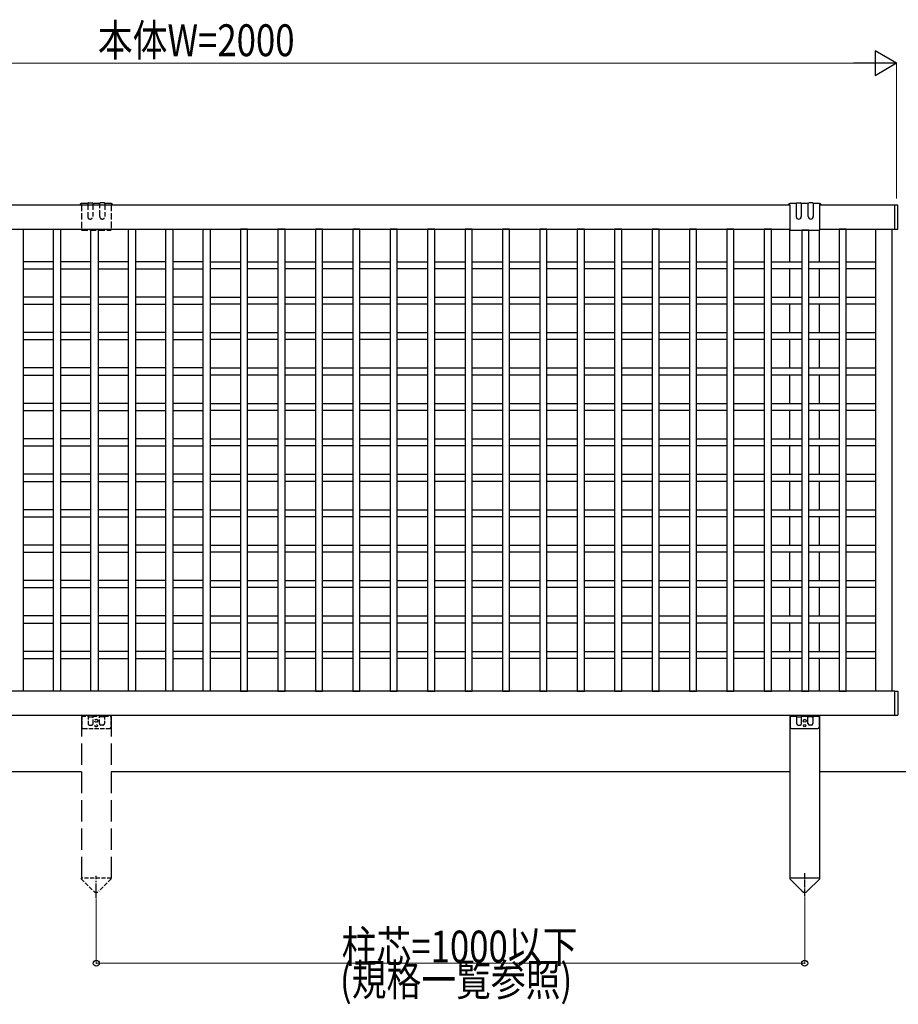
# Model space of a CAD drawing. Extents: x 0 to 7934, y 0 to 5664.
# Drawn here: x 5168 to 6408, y 1385 to 2775 of the extents above; entities that cross this region are included whole.
import ezdxf

# ---------------------------------------------------------------- set-up
doc = ezdxf.new("R2010")
doc.units = 0
doc.linetypes.add('YCENTER_1', pattern=[13, 10, -1, 1, -1])
doc.linetypes.add('YHIDDEN_1', pattern=[4, 3, -1])
doc.layers.add('YKK_A1', color=4, linetype='CONTINUOUS', lineweight=30)
doc.layers.add('YKK_D', color=6, linetype='CONTINUOUS', lineweight=13)
doc.styles.add('text-b', font='extslim2.shx', dxfattribs={"width": 0.8, "bigfont": 'extfont2.shx'})

msp = doc.modelspace()

# ---------------------------------------------------------------- linework, layer by layer
at = {"layer": 'YKK_A1', "linetype": 'YHIDDEN_1', "ltscale": 3}
for p, q in [((5264.1, 2515.2), (5255.1, 2515.2)), ((5264.1, 2515.2), (5264.1, 2496.8)), ((5265.1, 2516.2), (5270.1, 2516.2)), ((5271.1, 2515.2), (5271.1, 2496.8)), ((5281.1, 2515.2), (5271.1, 2515.2)), ((5281.1, 2496.8), (5281.1, 2515.2)), ((5287.1, 2516.2), (5282.1, 2516.2)), ((5288.1, 2515.2), (5288.1, 2496.8)), ((5297.1, 2515.2), (5288.1, 2515.2)), ((5255.1, 2513.6), (5253.2, 2513.6)), ((5255.1, 2513.6), (5255.1, 2477.8)), ((5299.1, 2513.7), (5297.1, 2513.7)), ((5297.1, 2513.7), (5297.1, 2477.8)), ((5255.1, 2477.8), (5297.1, 2477.8))]:
    msp.add_line(p, q, dxfattribs=at)
at = {"layer": 'YKK_A1'}
for p, q in [((6264.1, 2515.2), (6255.1, 2515.2)), ((6264.1, 2515.2), (6264.1, 2496.8)), ((6265.1, 2516.2), (6270.1, 2516.2)), ((6281.1, 2515.2), (6271.1, 2515.2)), ((6271.1, 2515.2), (6271.1, 2496.8)), ((6281.1, 2496.8), (6281.1, 2515.2)), ((6287.1, 2516.2), (6282.1, 2516.2)), ((6288.1, 2515.2), (6288.1, 2496.8)), ((6297.1, 2515.2), (6288.1, 2515.2)), ((6255.1, 2513.2), (4408.1, 2513.2)), ((6255.1, 2513.6), (6253.2, 2513.6)), ((6255.1, 2513.6), (6255.1, 2477.8)), ((6299.1, 2513.7), (6297.1, 2513.7)), ((6297.1, 2513.7), (6297.1, 2477.8)), ((6403.1, 2513.2), (6297.1, 2513.2)), ((6403.1, 2479.2), (6403.1, 2513.2)), ((6407.6, 2513.2), (6403.1, 2513.2)), ((6403.1, 2479.2), (6403.1, 2513.2)), ((6407.6, 2479.2), (6407.6, 2513.2)), ((4408.1, 2479.2), (6255.1, 2479.2)), ((5163, 2479.2), (5173, 2479.2)), ((5173, 2479.2), (5173, 1827.2)), ((5215.8, 1827.2), (5215.8, 2479.2)), ((5215.8, 2479.2), (5225.8, 2479.2)), ((5225.8, 2479.2), (5225.8, 1827.2)), ((5268.6, 1827.2), (5268.6, 2479.2)), ((5268.6, 2479.2), (5278.6, 2479.2)), ((5278.6, 2479.2), (5278.6, 1827.2)), ((5321.4, 1827.2), (5321.4, 2479.2)), ((5321.4, 2479.2), (5331.4, 2479.2)), ((5331.4, 2479.2), (5331.4, 1827.2)), ((5374.2, 1827.2), (5374.2, 2479.2)), ((5374.2, 2479.2), (5384.2, 2479.2)), ((5384.2, 2479.2), (5384.2, 1827.2)), ((5427, 1827.2), (5427, 2479.2)), ((5427, 2479.2), (5437, 2479.2)), ((5437, 2479.2), (5437, 1827.2)), ((5489.8, 2479.2), (5479.8, 2479.2)), ((5479.8, 2479.2), (5479.8, 1827.2)), ((5489.8, 1827.2), (5489.8, 2479.2)), ((5542.6, 2479.2), (5532.6, 2479.2)), ((5532.6, 2479.2), (5532.6, 1827.2)), ((5542.6, 1827.2), (5542.6, 2479.2)), ((5595.4, 2479.2), (5585.4, 2479.2)), ((5585.4, 2479.2), (5585.4, 1827.2)), ((5595.4, 1827.2), (5595.4, 2479.2)), ((5648.2, 2479.2), (5638.2, 2479.2)), ((5638.2, 2479.2), (5638.2, 1827.2)), ((5648.2, 1827.2), (5648.2, 2479.2)), ((5701, 2479.2), (5691, 2479.2)), ((5691, 2479.2), (5691, 1827.2)), ((5701, 1827.2), (5701, 2479.2)), ((5753.8, 2479.2), (5743.8, 2479.2)), ((5743.8, 2479.2), (5743.8, 1827.2)), ((5753.8, 1827.2), (5753.8, 2479.2)), ((5806.6, 2479.2), (5796.6, 2479.2)), ((5796.6, 2479.2), (5796.6, 1827.2)), ((5806.6, 1827.2), (5806.6, 2479.2)), ((5859.4, 2479.2), (5849.4, 2479.2)), ((5849.4, 2479.2), (5849.4, 1827.2)), ((5859.4, 1827.2), (5859.4, 2479.2)), ((5912.2, 2479.2), (5902.2, 2479.2)), ((5902.2, 2479.2), (5902.2, 1827.2)), ((5912.2, 1827.2), (5912.2, 2479.2)), ((5965, 2479.2), (5955, 2479.2)), ((5955, 2479.2), (5955, 1827.2)), ((5965, 1827.2), (5965, 2479.2)), ((6017.8, 2479.2), (6007.8, 2479.2)), ((6007.8, 2479.2), (6007.8, 1827.2)), ((6017.8, 1827.2), (6017.8, 2479.2)), ((6070.6, 2479.2), (6060.6, 2479.2)), ((6060.6, 2479.2), (6060.6, 1827.2)), ((6070.6, 1827.2), (6070.6, 2479.2)), ((6123.4, 2479.2), (6113.4, 2479.2)), ((6113.4, 2479.2), (6113.4, 1827.2)), ((6123.4, 1827.2), (6123.4, 2479.2)), ((6176.2, 2479.2), (6166.2, 2479.2)), ((6166.2, 2479.2), (6166.2, 1827.2)), ((6176.2, 1827.2), (6176.2, 2479.2)), ((6229, 2479.2), (6219, 2479.2)), ((6219, 2479.2), (6219, 1827.2)), ((6229, 1827.2), (6229, 2479.2)), ((6255.1, 2433.2), (6255.1, 2477.8)), ((6255.1, 2477.8), (6297.1, 2477.8)), ((6281.8, 2477.8), (6271.8, 2477.8)), ((6271.8, 2477.8), (6271.8, 1827.2)), ((6281.8, 1827.2), (6281.8, 2477.8)), ((6297.1, 2479.2), (6403.1, 2479.2)), ((6297.1, 2433.2), (6297.1, 2477.8)), ((6334.6, 2479.2), (6324.6, 2479.2)), ((6324.6, 2479.2), (6324.6, 1827.2)), ((6334.6, 1827.2), (6334.6, 2479.2)), ((6376.1, 2479.2), (6376.1, 1827.2)), ((6399.1, 2479.2), (6399.1, 1827.2)), ((6403.1, 2479.2), (6407.6, 2479.2)), ((5215.8, 2433.2), (5173, 2433.2)), ((5268.6, 2433.2), (5225.8, 2433.2)), ((5321.4, 2433.2), (5278.6, 2433.2)), ((5374.2, 2433.2), (5331.4, 2433.2)), ((5427, 2433.2), (5384.2, 2433.2)), ((5437, 2433.2), (5479.8, 2433.2)), ((5489.8, 2433.2), (5532.6, 2433.2)), ((5542.6, 2433.2), (5585.4, 2433.2)), ((5595.4, 2433.2), (5638.2, 2433.2)), ((5648.2, 2433.2), (5691, 2433.2)), ((5701, 2433.2), (5743.8, 2433.2)), ((5753.8, 2433.2), (5796.6, 2433.2)), ((5806.6, 2433.2), (5849.4, 2433.2)), ((5859.4, 2433.2), (5902.2, 2433.2)), ((5912.2, 2433.2), (5955, 2433.2)), ((5965, 2433.2), (6007.8, 2433.2)), ((6017.8, 2433.2), (6060.6, 2433.2)), ((6070.6, 2433.2), (6113.4, 2433.2)), ((6123.4, 2433.2), (6166.2, 2433.2)), ((6176.2, 2433.2), (6219, 2433.2)), ((6229, 2433.2), (6271.8, 2433.2)), ((6281.8, 2433.2), (6324.6, 2433.2)), ((6334.6, 2433.2), (6376.1, 2433.2)), ((6376.1, 2433.2), (6376.1, 2423.2)), ((5173, 2423.2), (5215.8, 2423.2)), ((5225.8, 2423.2), (5268.6, 2423.2)), ((5278.6, 2423.2), (5321.4, 2423.2)), ((5331.4, 2423.2), (5374.2, 2423.2)), ((5384.2, 2423.2), (5427, 2423.2)), ((5479.8, 2423.2), (5437, 2423.2)), ((5532.6, 2423.2), (5489.8, 2423.2)), ((5585.4, 2423.2), (5542.6, 2423.2)), ((5638.2, 2423.2), (5595.4, 2423.2)), ((5691, 2423.2), (5648.2, 2423.2)), ((5743.8, 2423.2), (5701, 2423.2)), ((5796.6, 2423.2), (5753.8, 2423.2)), ((5849.4, 2423.2), (5806.6, 2423.2)), ((5902.2, 2423.2), (5859.4, 2423.2)), ((5955, 2423.2), (5912.2, 2423.2)), ((6007.8, 2423.2), (5965, 2423.2)), ((6060.6, 2423.2), (6017.8, 2423.2)), ((6113.4, 2423.2), (6070.6, 2423.2)), ((6166.2, 2423.2), (6123.4, 2423.2)), ((6219, 2423.2), (6176.2, 2423.2)), ((6271.8, 2423.2), (6229, 2423.2)), ((6255.1, 2383.2), (6255.1, 2423.2)), ((6324.6, 2423.2), (6281.8, 2423.2)), ((6297.1, 2383.2), (6297.1, 2423.2)), ((6376.1, 2423.2), (6334.6, 2423.2)), ((5215.8, 2383.2), (5173, 2383.2)), ((5268.6, 2383.2), (5225.8, 2383.2)), ((5321.4, 2383.2), (5278.6, 2383.2)), ((5374.2, 2383.2), (5331.4, 2383.2)), ((5427, 2383.2), (5384.2, 2383.2)), ((5437, 2383.2), (5479.8, 2383.2)), ((5489.8, 2383.2), (5532.6, 2383.2)), ((5542.6, 2383.2), (5585.4, 2383.2)), ((5595.4, 2383.2), (5638.2, 2383.2)), ((5648.2, 2383.2), (5691, 2383.2)), ((5701, 2383.2), (5743.8, 2383.2)), ((5753.8, 2383.2), (5796.6, 2383.2)), ((5806.6, 2383.2), (5849.4, 2383.2)), ((5859.4, 2383.2), (5902.2, 2383.2)), ((5912.2, 2383.2), (5955, 2383.2)), ((5965, 2383.2), (6007.8, 2383.2)), ((6017.8, 2383.2), (6060.6, 2383.2)), ((6070.6, 2383.2), (6113.4, 2383.2)), ((6123.4, 2383.2), (6166.2, 2383.2)), ((6176.2, 2383.2), (6219, 2383.2)), ((6229, 2383.2), (6271.8, 2383.2)), ((6281.8, 2383.2), (6324.6, 2383.2)), ((6334.6, 2383.2), (6376.1, 2383.2)), ((6376.1, 2383.2), (6376.1, 2373.2)), ((5173, 2373.2), (5215.8, 2373.2)), ((5225.8, 2373.2), (5268.6, 2373.2)), ((5278.6, 2373.2), (5321.4, 2373.2)), ((5331.4, 2373.2), (5374.2, 2373.2)), ((5384.2, 2373.2), (5427, 2373.2)), ((5479.8, 2373.2), (5437, 2373.2)), ((5532.6, 2373.2), (5489.8, 2373.2)), ((5585.4, 2373.2), (5542.6, 2373.2)), ((5638.2, 2373.2), (5595.4, 2373.2)), ((5691, 2373.2), (5648.2, 2373.2)), ((5743.8, 2373.2), (5701, 2373.2)), ((5796.6, 2373.2), (5753.8, 2373.2)), ((5849.4, 2373.2), (5806.6, 2373.2)), ((5902.2, 2373.2), (5859.4, 2373.2)), ((5955, 2373.2), (5912.2, 2373.2)), ((6007.8, 2373.2), (5965, 2373.2)), ((6060.6, 2373.2), (6017.8, 2373.2)), ((6113.4, 2373.2), (6070.6, 2373.2)), ((6166.2, 2373.2), (6123.4, 2373.2)), ((6219, 2373.2), (6176.2, 2373.2)), ((6271.8, 2373.2), (6229, 2373.2)), ((6255.1, 2333.2), (6255.1, 2373.2)), ((6324.6, 2373.2), (6281.8, 2373.2)), ((6297.1, 2333.2), (6297.1, 2373.2)), ((6376.1, 2373.2), (6334.6, 2373.2)), ((5215.8, 2333.2), (5173, 2333.2)), ((5173, 2323.2), (5215.8, 2323.2)), ((5268.6, 2333.2), (5225.8, 2333.2)), ((5225.8, 2323.2), (5268.6, 2323.2)), ((5321.4, 2333.2), (5278.6, 2333.2)), ((5278.6, 2323.2), (5321.4, 2323.2)), ((5374.2, 2333.2), (5331.4, 2333.2)), ((5331.4, 2323.2), (5374.2, 2323.2)), ((5427, 2333.2), (5384.2, 2333.2)), ((5384.2, 2323.2), (5427, 2323.2)), ((5437, 2333.2), (5479.8, 2333.2)), ((5479.8, 2323.2), (5437, 2323.2)), ((5489.8, 2333.2), (5532.6, 2333.2)), ((5532.6, 2323.2), (5489.8, 2323.2)), ((5542.6, 2333.2), (5585.4, 2333.2)), ((5585.4, 2323.2), (5542.6, 2323.2)), ((5595.4, 2333.2), (5638.2, 2333.2)), ((5638.2, 2323.2), (5595.4, 2323.2)), ((5648.2, 2333.2), (5691, 2333.2)), ((5691, 2323.2), (5648.2, 2323.2)), ((5701, 2333.2), (5743.8, 2333.2)), ((5743.8, 2323.2), (5701, 2323.2)), ((5753.8, 2333.2), (5796.6, 2333.2)), ((5796.6, 2323.2), (5753.8, 2323.2)), ((5806.6, 2333.2), (5849.4, 2333.2)), ((5849.4, 2323.2), (5806.6, 2323.2)), ((5859.4, 2333.2), (5902.2, 2333.2)), ((5902.2, 2323.2), (5859.4, 2323.2)), ((5912.2, 2333.2), (5955, 2333.2)), ((5955, 2323.2), (5912.2, 2323.2)), ((5965, 2333.2), (6007.8, 2333.2)), ((6007.8, 2323.2), (5965, 2323.2)), ((6017.8, 2333.2), (6060.6, 2333.2)), ((6060.6, 2323.2), (6017.8, 2323.2)), ((6070.6, 2333.2), (6113.4, 2333.2)), ((6113.4, 2323.2), (6070.6, 2323.2)), ((6123.4, 2333.2), (6166.2, 2333.2)), ((6166.2, 2323.2), (6123.4, 2323.2)), ((6176.2, 2333.2), (6219, 2333.2)), ((6219, 2323.2), (6176.2, 2323.2)), ((6229, 2333.2), (6271.8, 2333.2)), ((6271.8, 2323.2), (6229, 2323.2)), ((6255.1, 2283.2), (6255.1, 2323.2)), ((6281.8, 2333.2), (6324.6, 2333.2)), ((6324.6, 2323.2), (6281.8, 2323.2)), ((6297.1, 2283.2), (6297.1, 2323.2)), ((6334.6, 2333.2), (6376.1, 2333.2)), ((6376.1, 2323.2), (6334.6, 2323.2)), ((6376.1, 2333.2), (6376.1, 2323.2)), ((5215.8, 2283.2), (5173, 2283.2)), ((5268.6, 2283.2), (5225.8, 2283.2)), ((5321.4, 2283.2), (5278.6, 2283.2)), ((5374.2, 2283.2), (5331.4, 2283.2)), ((5427, 2283.2), (5384.2, 2283.2)), ((5437, 2283.2), (5479.8, 2283.2)), ((5489.8, 2283.2), (5532.6, 2283.2)), ((5542.6, 2283.2), (5585.4, 2283.2)), ((5595.4, 2283.2), (5638.2, 2283.2)), ((5648.2, 2283.2), (5691, 2283.2)), ((5701, 2283.2), (5743.8, 2283.2)), ((5753.8, 2283.2), (5796.6, 2283.2)), ((5806.6, 2283.2), (5849.4, 2283.2)), ((5859.4, 2283.2), (5902.2, 2283.2)), ((5912.2, 2283.2), (5955, 2283.2)), ((5965, 2283.2), (6007.8, 2283.2)), ((6017.8, 2283.2), (6060.6, 2283.2)), ((6070.6, 2283.2), (6113.4, 2283.2)), ((6123.4, 2283.2), (6166.2, 2283.2)), ((6176.2, 2283.2), (6219, 2283.2)), ((6229, 2283.2), (6271.8, 2283.2)), ((6281.8, 2283.2), (6324.6, 2283.2)), ((6334.6, 2283.2), (6376.1, 2283.2)), ((6376.1, 2283.2), (6376.1, 2273.2)), ((5173, 2273.2), (5215.8, 2273.2)), ((5225.8, 2273.2), (5268.6, 2273.2)), ((5278.6, 2273.2), (5321.4, 2273.2)), ((5331.4, 2273.2), (5374.2, 2273.2)), ((5384.2, 2273.2), (5427, 2273.2)), ((5479.8, 2273.2), (5437, 2273.2)), ((5532.6, 2273.2), (5489.8, 2273.2)), ((5585.4, 2273.2), (5542.6, 2273.2)), ((5638.2, 2273.2), (5595.4, 2273.2)), ((5691, 2273.2), (5648.2, 2273.2)), ((5743.8, 2273.2), (5701, 2273.2)), ((5796.6, 2273.2), (5753.8, 2273.2)), ((5849.4, 2273.2), (5806.6, 2273.2)), ((5902.2, 2273.2), (5859.4, 2273.2)), ((5955, 2273.2), (5912.2, 2273.2)), ((6007.8, 2273.2), (5965, 2273.2)), ((6060.6, 2273.2), (6017.8, 2273.2)), ((6113.4, 2273.2), (6070.6, 2273.2)), ((6166.2, 2273.2), (6123.4, 2273.2)), ((6219, 2273.2), (6176.2, 2273.2)), ((6271.8, 2273.2), (6229, 2273.2)), ((6255.1, 2233.2), (6255.1, 2273.2)), ((6324.6, 2273.2), (6281.8, 2273.2)), ((6297.1, 2233.2), (6297.1, 2273.2)), ((6376.1, 2273.2), (6334.6, 2273.2)), ((5215.8, 2233.2), (5173, 2233.2)), ((5268.6, 2233.2), (5225.8, 2233.2)), ((5321.4, 2233.2), (5278.6, 2233.2)), ((5374.2, 2233.2), (5331.4, 2233.2)), ((5427, 2233.2), (5384.2, 2233.2)), ((5437, 2233.2), (5479.8, 2233.2)), ((5489.8, 2233.2), (5532.6, 2233.2)), ((5542.6, 2233.2), (5585.4, 2233.2)), ((5595.4, 2233.2), (5638.2, 2233.2)), ((5648.2, 2233.2), (5691, 2233.2)), ((5701, 2233.2), (5743.8, 2233.2)), ((5753.8, 2233.2), (5796.6, 2233.2)), ((5806.6, 2233.2), (5849.4, 2233.2)), ((5859.4, 2233.2), (5902.2, 2233.2)), ((5912.2, 2233.2), (5955, 2233.2)), ((5965, 2233.2), (6007.8, 2233.2)), ((6017.8, 2233.2), (6060.6, 2233.2)), ((6070.6, 2233.2), (6113.4, 2233.2)), ((6123.4, 2233.2), (6166.2, 2233.2)), ((6176.2, 2233.2), (6219, 2233.2)), ((6229, 2233.2), (6271.8, 2233.2)), ((6281.8, 2233.2), (6324.6, 2233.2)), ((6334.6, 2233.2), (6376.1, 2233.2)), ((6376.1, 2233.2), (6376.1, 2223.2)), ((5173, 2223.2), (5215.8, 2223.2)), ((5225.8, 2223.2), (5268.6, 2223.2)), ((5278.6, 2223.2), (5321.4, 2223.2)), ((5331.4, 2223.2), (5374.2, 2223.2)), ((5384.2, 2223.2), (5427, 2223.2)), ((5479.8, 2223.2), (5437, 2223.2)), ((5532.6, 2223.2), (5489.8, 2223.2)), ((5585.4, 2223.2), (5542.6, 2223.2)), ((5638.2, 2223.2), (5595.4, 2223.2)), ((5691, 2223.2), (5648.2, 2223.2)), ((5743.8, 2223.2), (5701, 2223.2)), ((5796.6, 2223.2), (5753.8, 2223.2)), ((5849.4, 2223.2), (5806.6, 2223.2)), ((5902.2, 2223.2), (5859.4, 2223.2)), ((5955, 2223.2), (5912.2, 2223.2)), ((6007.8, 2223.2), (5965, 2223.2)), ((6060.6, 2223.2), (6017.8, 2223.2)), ((6113.4, 2223.2), (6070.6, 2223.2)), ((6166.2, 2223.2), (6123.4, 2223.2)), ((6219, 2223.2), (6176.2, 2223.2)), ((6271.8, 2223.2), (6229, 2223.2)), ((6255.1, 2183.2), (6255.1, 2223.2)), ((6324.6, 2223.2), (6281.8, 2223.2)), ((6297.1, 2183.2), (6297.1, 2223.2)), ((6376.1, 2223.2), (6334.6, 2223.2)), ((5215.8, 2183.2), (5173, 2183.2)), ((5268.6, 2183.2), (5225.8, 2183.2)), ((5321.4, 2183.2), (5278.6, 2183.2)), ((5374.2, 2183.2), (5331.4, 2183.2)), ((5427, 2183.2), (5384.2, 2183.2)), ((5437, 2183.2), (5479.8, 2183.2)), ((5489.8, 2183.2), (5532.6, 2183.2)), ((5542.6, 2183.2), (5585.4, 2183.2)), ((5595.4, 2183.2), (5638.2, 2183.2)), ((5648.2, 2183.2), (5691, 2183.2)), ((5701, 2183.2), (5743.8, 2183.2)), ((5753.8, 2183.2), (5796.6, 2183.2)), ((5806.6, 2183.2), (5849.4, 2183.2)), ((5859.4, 2183.2), (5902.2, 2183.2)), ((5912.2, 2183.2), (5955, 2183.2)), ((5965, 2183.2), (6007.8, 2183.2)), ((6017.8, 2183.2), (6060.6, 2183.2)), ((6070.6, 2183.2), (6113.4, 2183.2)), ((6123.4, 2183.2), (6166.2, 2183.2)), ((6176.2, 2183.2), (6219, 2183.2)), ((6229, 2183.2), (6271.8, 2183.2)), ((6281.8, 2183.2), (6324.6, 2183.2)), ((6334.6, 2183.2), (6376.1, 2183.2)), ((6376.1, 2183.2), (6376.1, 2173.2)), ((5173, 2173.2), (5215.8, 2173.2)), ((5225.8, 2173.2), (5268.6, 2173.2)), ((5278.6, 2173.2), (5321.4, 2173.2)), ((5331.4, 2173.2), (5374.2, 2173.2)), ((5384.2, 2173.2), (5427, 2173.2)), ((5479.8, 2173.2), (5437, 2173.2)), ((5532.6, 2173.2), (5489.8, 2173.2)), ((5585.4, 2173.2), (5542.6, 2173.2)), ((5638.2, 2173.2), (5595.4, 2173.2)), ((5691, 2173.2), (5648.2, 2173.2)), ((5743.8, 2173.2), (5701, 2173.2)), ((5796.6, 2173.2), (5753.8, 2173.2)), ((5849.4, 2173.2), (5806.6, 2173.2)), ((5902.2, 2173.2), (5859.4, 2173.2)), ((5955, 2173.2), (5912.2, 2173.2)), ((6007.8, 2173.2), (5965, 2173.2)), ((6060.6, 2173.2), (6017.8, 2173.2)), ((6113.4, 2173.2), (6070.6, 2173.2)), ((6166.2, 2173.2), (6123.4, 2173.2)), ((6219, 2173.2), (6176.2, 2173.2)), ((6271.8, 2173.2), (6229, 2173.2)), ((6255.1, 2133.2), (6255.1, 2173.2)), ((6324.6, 2173.2), (6281.8, 2173.2)), ((6297.1, 2133.2), (6297.1, 2173.2)), ((6376.1, 2173.2), (6334.6, 2173.2)), ((5215.8, 2133.2), (5173, 2133.2)), ((5268.6, 2133.2), (5225.8, 2133.2)), ((5321.4, 2133.2), (5278.6, 2133.2)), ((5374.2, 2133.2), (5331.4, 2133.2)), ((5427, 2133.2), (5384.2, 2133.2)), ((5437, 2133.2), (5479.8, 2133.2)), ((5489.8, 2133.2), (5532.6, 2133.2)), ((5542.6, 2133.2), (5585.4, 2133.2)), ((5595.4, 2133.2), (5638.2, 2133.2)), ((5648.2, 2133.2), (5691, 2133.2)), ((5701, 2133.2), (5743.8, 2133.2)), ((5753.8, 2133.2), (5796.6, 2133.2)), ((5806.6, 2133.2), (5849.4, 2133.2)), ((5859.4, 2133.2), (5902.2, 2133.2)), ((5912.2, 2133.2), (5955, 2133.2)), ((5965, 2133.2), (6007.8, 2133.2)), ((6017.8, 2133.2), (6060.6, 2133.2)), ((6070.6, 2133.2), (6113.4, 2133.2)), ((6123.4, 2133.2), (6166.2, 2133.2)), ((6176.2, 2133.2), (6219, 2133.2)), ((6229, 2133.2), (6271.8, 2133.2)), ((6281.8, 2133.2), (6324.6, 2133.2)), ((6334.6, 2133.2), (6376.1, 2133.2)), ((6376.1, 2133.2), (6376.1, 2123.2)), ((5173, 2123.2), (5215.8, 2123.2)), ((5225.8, 2123.2), (5268.6, 2123.2)), ((5278.6, 2123.2), (5321.4, 2123.2)), ((5331.4, 2123.2), (5374.2, 2123.2)), ((5384.2, 2123.2), (5427, 2123.2)), ((5479.8, 2123.2), (5437, 2123.2)), ((5532.6, 2123.2), (5489.8, 2123.2)), ((5585.4, 2123.2), (5542.6, 2123.2)), ((5638.2, 2123.2), (5595.4, 2123.2)), ((5691, 2123.2), (5648.2, 2123.2)), ((5743.8, 2123.2), (5701, 2123.2)), ((5796.6, 2123.2), (5753.8, 2123.2)), ((5849.4, 2123.2), (5806.6, 2123.2)), ((5902.2, 2123.2), (5859.4, 2123.2)), ((5955, 2123.2), (5912.2, 2123.2)), ((6007.8, 2123.2), (5965, 2123.2)), ((6060.6, 2123.2), (6017.8, 2123.2)), ((6113.4, 2123.2), (6070.6, 2123.2)), ((6166.2, 2123.2), (6123.4, 2123.2)), ((6219, 2123.2), (6176.2, 2123.2)), ((6271.8, 2123.2), (6229, 2123.2)), ((6255.1, 2083.2), (6255.1, 2123.2)), ((6324.6, 2123.2), (6281.8, 2123.2)), ((6297.1, 2083.2), (6297.1, 2123.2)), ((6376.1, 2123.2), (6334.6, 2123.2)), ((5215.8, 2083.2), (5173, 2083.2)), ((5173, 2073.2), (5215.8, 2073.2)), ((5268.6, 2083.2), (5225.8, 2083.2)), ((5225.8, 2073.2), (5268.6, 2073.2)), ((5321.4, 2083.2), (5278.6, 2083.2)), ((5278.6, 2073.2), (5321.4, 2073.2)), ((5374.2, 2083.2), (5331.4, 2083.2)), ((5331.4, 2073.2), (5374.2, 2073.2)), ((5427, 2083.2), (5384.2, 2083.2)), ((5384.2, 2073.2), (5427, 2073.2)), ((5437, 2083.2), (5479.8, 2083.2)), ((5479.8, 2073.2), (5437, 2073.2)), ((5489.8, 2083.2), (5532.6, 2083.2)), ((5532.6, 2073.2), (5489.8, 2073.2)), ((5542.6, 2083.2), (5585.4, 2083.2)), ((5585.4, 2073.2), (5542.6, 2073.2)), ((5595.4, 2083.2), (5638.2, 2083.2)), ((5638.2, 2073.2), (5595.4, 2073.2)), ((5648.2, 2083.2), (5691, 2083.2)), ((5691, 2073.2), (5648.2, 2073.2)), ((5701, 2083.2), (5743.8, 2083.2)), ((5743.8, 2073.2), (5701, 2073.2)), ((5753.8, 2083.2), (5796.6, 2083.2)), ((5796.6, 2073.2), (5753.8, 2073.2)), ((5806.6, 2083.2), (5849.4, 2083.2)), ((5849.4, 2073.2), (5806.6, 2073.2)), ((5859.4, 2083.2), (5902.2, 2083.2)), ((5902.2, 2073.2), (5859.4, 2073.2)), ((5912.2, 2083.2), (5955, 2083.2)), ((5955, 2073.2), (5912.2, 2073.2)), ((5965, 2083.2), (6007.8, 2083.2)), ((6007.8, 2073.2), (5965, 2073.2)), ((6017.8, 2083.2), (6060.6, 2083.2)), ((6060.6, 2073.2), (6017.8, 2073.2)), ((6070.6, 2083.2), (6113.4, 2083.2)), ((6113.4, 2073.2), (6070.6, 2073.2)), ((6123.4, 2083.2), (6166.2, 2083.2)), ((6166.2, 2073.2), (6123.4, 2073.2)), ((6176.2, 2083.2), (6219, 2083.2)), ((6219, 2073.2), (6176.2, 2073.2)), ((6229, 2083.2), (6271.8, 2083.2)), ((6271.8, 2073.2), (6229, 2073.2)), ((6255.1, 2033.2), (6255.1, 2073.2)), ((6281.8, 2083.2), (6324.6, 2083.2)), ((6324.6, 2073.2), (6281.8, 2073.2)), ((6297.1, 2033.2), (6297.1, 2073.2)), ((6334.6, 2083.2), (6376.1, 2083.2)), ((6376.1, 2073.2), (6334.6, 2073.2)), ((6376.1, 2083.2), (6376.1, 2073.2)), ((5215.8, 2033.2), (5173, 2033.2)), ((5268.6, 2033.2), (5225.8, 2033.2)), ((5321.4, 2033.2), (5278.6, 2033.2)), ((5374.2, 2033.2), (5331.4, 2033.2)), ((5427, 2033.2), (5384.2, 2033.2)), ((5437, 2033.2), (5479.8, 2033.2)), ((5489.8, 2033.2), (5532.6, 2033.2)), ((5542.6, 2033.2), (5585.4, 2033.2)), ((5595.4, 2033.2), (5638.2, 2033.2)), ((5648.2, 2033.2), (5691, 2033.2)), ((5701, 2033.2), (5743.8, 2033.2)), ((5753.8, 2033.2), (5796.6, 2033.2)), ((5806.6, 2033.2), (5849.4, 2033.2)), ((5859.4, 2033.2), (5902.2, 2033.2)), ((5912.2, 2033.2), (5955, 2033.2)), ((5965, 2033.2), (6007.8, 2033.2)), ((6017.8, 2033.2), (6060.6, 2033.2)), ((6070.6, 2033.2), (6113.4, 2033.2)), ((6123.4, 2033.2), (6166.2, 2033.2)), ((6176.2, 2033.2), (6219, 2033.2)), ((6229, 2033.2), (6271.8, 2033.2)), ((6281.8, 2033.2), (6324.6, 2033.2)), ((6334.6, 2033.2), (6376.1, 2033.2)), ((6376.1, 2033.2), (6376.1, 2023.2)), ((5173, 2023.2), (5215.8, 2023.2)), ((5225.8, 2023.2), (5268.6, 2023.2)), ((5278.6, 2023.2), (5321.4, 2023.2)), ((5331.4, 2023.2), (5374.2, 2023.2)), ((5384.2, 2023.2), (5427, 2023.2)), ((5479.8, 2023.2), (5437, 2023.2)), ((5532.6, 2023.2), (5489.8, 2023.2)), ((5585.4, 2023.2), (5542.6, 2023.2)), ((5638.2, 2023.2), (5595.4, 2023.2)), ((5691, 2023.2), (5648.2, 2023.2)), ((5743.8, 2023.2), (5701, 2023.2)), ((5796.6, 2023.2), (5753.8, 2023.2)), ((5849.4, 2023.2), (5806.6, 2023.2)), ((5902.2, 2023.2), (5859.4, 2023.2)), ((5955, 2023.2), (5912.2, 2023.2)), ((6007.8, 2023.2), (5965, 2023.2)), ((6060.6, 2023.2), (6017.8, 2023.2)), ((6113.4, 2023.2), (6070.6, 2023.2)), ((6166.2, 2023.2), (6123.4, 2023.2)), ((6219, 2023.2), (6176.2, 2023.2)), ((6271.8, 2023.2), (6229, 2023.2)), ((6255.1, 1983.2), (6255.1, 2023.2)), ((6324.6, 2023.2), (6281.8, 2023.2)), ((6297.1, 1983.2), (6297.1, 2023.2)), ((6376.1, 2023.2), (6334.6, 2023.2)), ((5215.8, 1983.2), (5173, 1983.2)), ((5173, 1973.2), (5215.8, 1973.2)), ((5268.6, 1983.2), (5225.8, 1983.2)), ((5225.8, 1973.2), (5268.6, 1973.2)), ((5321.4, 1983.2), (5278.6, 1983.2)), ((5278.6, 1973.2), (5321.4, 1973.2)), ((5374.2, 1983.2), (5331.4, 1983.2)), ((5331.4, 1973.2), (5374.2, 1973.2)), ((5427, 1983.2), (5384.2, 1983.2)), ((5384.2, 1973.2), (5427, 1973.2)), ((5437, 1983.2), (5479.8, 1983.2)), ((5479.8, 1973.2), (5437, 1973.2)), ((5489.8, 1983.2), (5532.6, 1983.2)), ((5532.6, 1973.2), (5489.8, 1973.2)), ((5542.6, 1983.2), (5585.4, 1983.2)), ((5585.4, 1973.2), (5542.6, 1973.2)), ((5595.4, 1983.2), (5638.2, 1983.2)), ((5638.2, 1973.2), (5595.4, 1973.2)), ((5648.2, 1983.2), (5691, 1983.2)), ((5691, 1973.2), (5648.2, 1973.2)), ((5701, 1983.2), (5743.8, 1983.2)), ((5743.8, 1973.2), (5701, 1973.2)), ((5753.8, 1983.2), (5796.6, 1983.2)), ((5796.6, 1973.2), (5753.8, 1973.2)), ((5806.6, 1983.2), (5849.4, 1983.2)), ((5849.4, 1973.2), (5806.6, 1973.2)), ((5859.4, 1983.2), (5902.2, 1983.2)), ((5902.2, 1973.2), (5859.4, 1973.2)), ((5912.2, 1983.2), (5955, 1983.2)), ((5955, 1973.2), (5912.2, 1973.2)), ((5965, 1983.2), (6007.8, 1983.2)), ((6007.8, 1973.2), (5965, 1973.2)), ((6017.8, 1983.2), (6060.6, 1983.2)), ((6060.6, 1973.2), (6017.8, 1973.2)), ((6070.6, 1983.2), (6113.4, 1983.2)), ((6113.4, 1973.2), (6070.6, 1973.2)), ((6123.4, 1983.2), (6166.2, 1983.2)), ((6166.2, 1973.2), (6123.4, 1973.2)), ((6176.2, 1983.2), (6219, 1983.2)), ((6219, 1973.2), (6176.2, 1973.2)), ((6229, 1983.2), (6271.8, 1983.2)), ((6271.8, 1973.2), (6229, 1973.2)), ((6255.1, 1933.2), (6255.1, 1973.2)), ((6281.8, 1983.2), (6324.6, 1983.2)), ((6324.6, 1973.2), (6281.8, 1973.2)), ((6297.1, 1933.2), (6297.1, 1973.2)), ((6334.6, 1983.2), (6376.1, 1983.2)), ((6376.1, 1973.2), (6334.6, 1973.2)), ((6376.1, 1983.2), (6376.1, 1973.2)), ((5215.8, 1933.2), (5173, 1933.2)), ((5268.6, 1933.2), (5225.8, 1933.2)), ((5321.4, 1933.2), (5278.6, 1933.2)), ((5374.2, 1933.2), (5331.4, 1933.2)), ((5427, 1933.2), (5384.2, 1933.2)), ((5437, 1933.2), (5479.8, 1933.2)), ((5489.8, 1933.2), (5532.6, 1933.2)), ((5542.6, 1933.2), (5585.4, 1933.2)), ((5595.4, 1933.2), (5638.2, 1933.2)), ((5648.2, 1933.2), (5691, 1933.2)), ((5701, 1933.2), (5743.8, 1933.2)), ((5753.8, 1933.2), (5796.6, 1933.2)), ((5806.6, 1933.2), (5849.4, 1933.2)), ((5859.4, 1933.2), (5902.2, 1933.2)), ((5912.2, 1933.2), (5955, 1933.2)), ((5965, 1933.2), (6007.8, 1933.2)), ((6017.8, 1933.2), (6060.6, 1933.2)), ((6070.6, 1933.2), (6113.4, 1933.2)), ((6123.4, 1933.2), (6166.2, 1933.2)), ((6176.2, 1933.2), (6219, 1933.2)), ((6229, 1933.2), (6271.8, 1933.2)), ((6281.8, 1933.2), (6324.6, 1933.2)), ((6334.6, 1933.2), (6376.1, 1933.2)), ((6376.1, 1933.2), (6376.1, 1923.2)), ((5173, 1923.2), (5215.8, 1923.2)), ((5225.8, 1923.2), (5268.6, 1923.2)), ((5278.6, 1923.2), (5321.4, 1923.2)), ((5331.4, 1923.2), (5374.2, 1923.2)), ((5384.2, 1923.2), (5427, 1923.2)), ((5479.8, 1923.2), (5437, 1923.2)), ((5532.6, 1923.2), (5489.8, 1923.2)), ((5585.4, 1923.2), (5542.6, 1923.2)), ((5638.2, 1923.2), (5595.4, 1923.2)), ((5691, 1923.2), (5648.2, 1923.2)), ((5743.8, 1923.2), (5701, 1923.2)), ((5796.6, 1923.2), (5753.8, 1923.2)), ((5849.4, 1923.2), (5806.6, 1923.2)), ((5902.2, 1923.2), (5859.4, 1923.2)), ((5955, 1923.2), (5912.2, 1923.2)), ((6007.8, 1923.2), (5965, 1923.2)), ((6060.6, 1923.2), (6017.8, 1923.2)), ((6113.4, 1923.2), (6070.6, 1923.2)), ((6166.2, 1923.2), (6123.4, 1923.2)), ((6219, 1923.2), (6176.2, 1923.2)), ((6271.8, 1923.2), (6229, 1923.2)), ((6255.1, 1883.2), (6255.1, 1923.2)), ((6324.6, 1923.2), (6281.8, 1923.2)), ((6297.1, 1883.2), (6297.1, 1923.2)), ((6376.1, 1923.2), (6334.6, 1923.2)), ((5215.8, 1883.2), (5173, 1883.2)), ((5268.6, 1883.2), (5225.8, 1883.2)), ((5321.4, 1883.2), (5278.6, 1883.2)), ((5374.2, 1883.2), (5331.4, 1883.2)), ((5427, 1883.2), (5384.2, 1883.2)), ((5437, 1883.2), (5479.8, 1883.2)), ((5489.8, 1883.2), (5532.6, 1883.2)), ((5542.6, 1883.2), (5585.4, 1883.2)), ((5595.4, 1883.2), (5638.2, 1883.2)), ((5648.2, 1883.2), (5691, 1883.2)), ((5701, 1883.2), (5743.8, 1883.2)), ((5753.8, 1883.2), (5796.6, 1883.2)), ((5806.6, 1883.2), (5849.4, 1883.2)), ((5859.4, 1883.2), (5902.2, 1883.2)), ((5912.2, 1883.2), (5955, 1883.2)), ((5965, 1883.2), (6007.8, 1883.2)), ((6017.8, 1883.2), (6060.6, 1883.2)), ((6070.6, 1883.2), (6113.4, 1883.2)), ((6123.4, 1883.2), (6166.2, 1883.2)), ((6176.2, 1883.2), (6219, 1883.2)), ((6229, 1883.2), (6271.8, 1883.2)), ((6281.8, 1883.2), (6324.6, 1883.2)), ((6334.6, 1883.2), (6376.1, 1883.2)), ((6376.1, 1883.2), (6376.1, 1873.2)), ((5173, 1873.2), (5215.8, 1873.2)), ((5225.8, 1873.2), (5268.6, 1873.2)), ((5278.6, 1873.2), (5321.4, 1873.2)), ((5331.4, 1873.2), (5374.2, 1873.2)), ((5384.2, 1873.2), (5427, 1873.2)), ((5479.8, 1873.2), (5437, 1873.2)), ((5532.6, 1873.2), (5489.8, 1873.2)), ((5585.4, 1873.2), (5542.6, 1873.2)), ((5638.2, 1873.2), (5595.4, 1873.2)), ((5691, 1873.2), (5648.2, 1873.2)), ((5743.8, 1873.2), (5701, 1873.2)), ((5796.6, 1873.2), (5753.8, 1873.2)), ((5849.4, 1873.2), (5806.6, 1873.2)), ((5902.2, 1873.2), (5859.4, 1873.2)), ((5955, 1873.2), (5912.2, 1873.2)), ((6007.8, 1873.2), (5965, 1873.2)), ((6060.6, 1873.2), (6017.8, 1873.2)), ((6113.4, 1873.2), (6070.6, 1873.2)), ((6166.2, 1873.2), (6123.4, 1873.2)), ((6219, 1873.2), (6176.2, 1873.2)), ((6271.8, 1873.2), (6229, 1873.2)), ((6255.1, 1827.2), (6255.1, 1873.2)), ((6324.6, 1873.2), (6281.8, 1873.2)), ((6297.1, 1827.2), (6297.1, 1873.2)), ((6376.1, 1873.2), (6334.6, 1873.2)), ((6403.1, 1827.2), (4408.1, 1827.2)), ((5173, 1827.2), (5163, 1827.2)), ((5225.8, 1827.2), (5215.8, 1827.2)), ((5278.6, 1827.2), (5268.6, 1827.2)), ((5331.4, 1827.2), (5321.4, 1827.2)), ((5384.2, 1827.2), (5374.2, 1827.2)), ((5437, 1827.2), (5427, 1827.2)), ((5479.8, 1827.2), (5489.8, 1827.2)), ((5532.6, 1827.2), (5542.6, 1827.2)), ((5585.4, 1827.2), (5595.4, 1827.2)), ((5638.2, 1827.2), (5648.2, 1827.2)), ((5691, 1827.2), (5701, 1827.2)), ((5743.8, 1827.2), (5753.8, 1827.2)), ((5796.6, 1827.2), (5806.6, 1827.2)), ((5849.4, 1827.2), (5859.4, 1827.2)), ((5902.2, 1827.2), (5912.2, 1827.2)), ((5955, 1827.2), (5965, 1827.2)), ((6007.8, 1827.2), (6017.8, 1827.2)), ((6060.6, 1827.2), (6070.6, 1827.2)), ((6113.4, 1827.2), (6123.4, 1827.2)), ((6166.2, 1827.2), (6176.2, 1827.2)), ((6219, 1827.2), (6229, 1827.2)), ((6271.8, 1827.2), (6281.8, 1827.2)), ((6324.6, 1827.2), (6334.6, 1827.2)), ((6403.1, 1793.2), (6403.1, 1827.2)), ((6403.1, 1827.2), (6407.6, 1827.2)), ((6403.1, 1793.2), (6403.1, 1827.2)), ((6407.6, 1827.2), (6407.6, 1793.2)), ((4408.1, 1793.2), (6403.1, 1793.2)), ((6255.1, 1793.2), (6255.1, 1563.2)), ((6255.6, 1793.2), (6255.6, 1776.3)), ((6264.6, 1793.3), (6264.6, 1781.3)), ((6271.6, 1781.3), (6271.6, 1793.3)), ((6280.6, 1781.3), (6280.6, 1793.3)), ((6287.6, 1793.3), (6287.6, 1781.3)), ((6296.6, 1793.2), (6296.6, 1776.3)), ((6297.1, 1793.2), (6297.1, 1563.2)), ((6403.1, 1793.2), (6407.6, 1793.2)), ((6255.6, 1791.8), (6264.6, 1791.8)), ((6265.6, 1790.8), (6270.6, 1790.8)), ((6266.6, 1779.3), (6269.6, 1779.3)), ((6271.6, 1791.8), (6280.6, 1791.8)), ((6286.6, 1790.8), (6281.6, 1790.8)), ((6285.6, 1779.3), (6282.6, 1779.3)), ((6287.6, 1791.8), (6296.6, 1791.8)), ((6257.6, 1774.3), (6294.6, 1774.3)), ((5255.1, 1713.2), (4297.1, 1713.2)), ((6255.1, 1713.2), (5297.1, 1713.2)), ((6873.9, 1713.2), (6297.1, 1713.2)), ((6254.9, 1563.2), (6254.9, 1562.2)), ((6297.3, 1563.2), (6254.9, 1563.2)), ((6254.9, 1562.2), (6272.6, 1544.7)), ((6297.3, 1562.2), (6279.7, 1544.7)), ((6297.3, 1562.2), (6297.3, 1563.2))]:
    msp.add_line(p, q, dxfattribs=at)
at = {"layer": 'YKK_A1', "linetype": 'YHIDDEN_1', "ltscale": 10}
for p, q in [((5255.1, 1793.2), (5255.1, 1563.2)), ((5297.1, 1793.2), (5297.1, 1563.2))]:
    msp.add_line(p, q, dxfattribs=at)
at = {"layer": 'YKK_A1', "linetype": 'YHIDDEN_1', "ltscale": 2}
for p, q in [((5255.6, 1793.2), (5255.6, 1776.3)), ((5264.6, 1793.3), (5264.6, 1781.3)), ((5271.6, 1781.3), (5271.6, 1793.3)), ((5280.6, 1781.3), (5280.6, 1793.3)), ((5287.6, 1793.3), (5287.6, 1781.3)), ((5296.6, 1793.2), (5296.6, 1776.3)), ((5255.6, 1791.8), (5264.6, 1791.8)), ((5265.6, 1790.8), (5270.6, 1790.8)), ((5266.6, 1779.3), (5269.6, 1779.3)), ((5271.6, 1791.8), (5280.6, 1791.8)), ((5286.6, 1790.8), (5281.6, 1790.8)), ((5285.6, 1779.3), (5282.6, 1779.3)), ((5287.6, 1791.8), (5296.6, 1791.8)), ((5257.6, 1774.3), (5294.6, 1774.3)), ((5254.9, 1563.2), (5254.9, 1562.2)), ((5297.3, 1563.2), (5254.9, 1563.2)), ((5254.9, 1562.2), (5272.6, 1544.7)), ((5297.3, 1562.2), (5279.7, 1544.7)), ((5297.3, 1562.2), (5297.3, 1563.2))]:
    msp.add_line(p, q, dxfattribs=at)
at = {"layer": 'YKK_A1', "linetype": 'YCENTER_1'}
msp.add_line((6276.1, 1537.7), (6276.1, 1570.2), dxfattribs=at)
at = {"layer": 'YKK_A1', "linetype": 'YCENTER_1', "ltscale": 2}
msp.add_line((5276.1, 1535.6), (5276.1, 1566.5), dxfattribs=at)
at = {"layer": 'YKK_A1', "linetype": 'YHIDDEN_1', "ltscale": 2}
for centre, radius in [((5276.1, 1785.3), 2.1), ((5276.1, 1778.3), 1.65)]:
    msp.add_circle(centre, radius, dxfattribs=at)
at = {"layer": 'YKK_A1'}
for centre, radius in [((6276.1, 1785.3), 2.1), ((6276.1, 1778.3), 1.65)]:
    msp.add_circle(centre, radius, dxfattribs=at)
at = {"layer": 'YKK_A1', "linetype": 'YHIDDEN_1', "ltscale": 3}
for centre, radius, start, end in [((5255.1, 2513.2), 2, 90, 168.0828), ((5265.1, 2515.2), 1, 90, 180), ((5270.1, 2515.2), 1, 0, 90), ((5282.1, 2515.2), 1, 90, 180), ((5287.1, 2515.2), 1, 0, 90), ((5297.1, 2513.2), 2, 14.1827, 90), ((5267.6, 2496.8), 3.5, 180.0001, 359.9998), ((5284.6, 2496.8), 3.5, 180.0002, 359.9999)]:
    msp.add_arc(centre, radius, start, end, dxfattribs=at)
at = {"layer": 'YKK_A1'}
for centre, radius, start, end in [((6255.1, 2513.2), 2, 90, 168.0828), ((6265.1, 2515.2), 1, 90, 180), ((6270.1, 2515.2), 1, 0, 90), ((6282.1, 2515.2), 1, 90, 180), ((6287.1, 2515.2), 1, 0, 90), ((6297.1, 2513.2), 2, 14.1827, 90), ((6267.6, 2496.8), 3.5, 180.0001, 359.9998), ((6284.6, 2496.8), 3.5, 180.0002, 359.9999), ((6265.6, 1791.8), 1, 180, 270), ((6266.6, 1781.3), 2, 180, 270), ((6269.6, 1781.3), 2, 270, 0), ((6270.6, 1791.8), 1, 270, 0), ((6281.6, 1791.8), 1, 180, 270), ((6282.6, 1781.3), 2, 180, 270), ((6285.6, 1781.3), 2, 270, 0), ((6286.6, 1791.8), 1, 270, 0), ((6257.6, 1776.3), 2, 180, 270), ((6294.6, 1776.3), 2, 270, 0), ((6276.1, 1548.2), 5, 225.2098, 314.7902)]:
    msp.add_arc(centre, radius, start, end, dxfattribs=at)
at = {"layer": 'YKK_A1', "linetype": 'YHIDDEN_1', "ltscale": 2}
for centre, radius, start, end in [((5265.6, 1791.8), 1, 180, 270), ((5266.6, 1781.3), 2, 180, 270), ((5269.6, 1781.3), 2, 270, 0), ((5270.6, 1791.8), 1, 270, 0), ((5281.6, 1791.8), 1, 180, 270), ((5282.6, 1781.3), 2, 180, 270), ((5285.6, 1781.3), 2, 270, 0), ((5286.6, 1791.8), 1, 270, 0), ((5257.6, 1776.3), 2, 180, 270), ((5294.6, 1776.3), 2, 270, 0), ((5276.1, 1548.2), 5, 225.2098, 314.7902)]:
    msp.add_arc(centre, radius, start, end, dxfattribs=at)
at = {"layer": 'YKK_D', "lineweight": -2}
for p, q in [((6405.6, 2713.2), (6375.3, 2730.7)), ((6375.3, 2730.7), (6375.3, 2695.7)), ((6405.6, 2713.2), (6345, 2713.2)), ((6405.6, 2713.2), (6375.3, 2695.7))]:
    msp.add_line(p, q, dxfattribs=at)
at = {"layer": 'YKK_D'}
for p, q in [((6370.6, 2713.2), (4440.6, 2713.2)), ((6405.6, 2522.4), (6405.6, 2714.2)), ((5276.1, 1534.6), (5276.1, 1442.2)), ((6276.1, 1536.7), (6276.1, 1442.2)), ((5276.1, 1443.2), (6276.1, 1443.2))]:
    msp.add_line(p, q, dxfattribs=at)
at = {"layer": 'YKK_D', "linetype": 'ByBlock', "lineweight": -2}
for centre in [(5276.1, 1443.2), (6276.1, 1443.2)]:
    msp.add_circle(centre, 4.25, dxfattribs=at)

# ---------------------------------------------------------------- texts
at = {"layer": 'YKK_D', "style": 'text-b', "width": 0.8}
for s, p in [('本体W=2000', (5278.4, 2723.2)), ('柱芯=1000以下', (5622.5, 1444.2)), ('(規格一覧参照)', (5620.1, 1397.2))]:
    msp.add_text(s, height=45, dxfattribs=at).set_placement(p)

doc.saveas('drawing.dxf')
